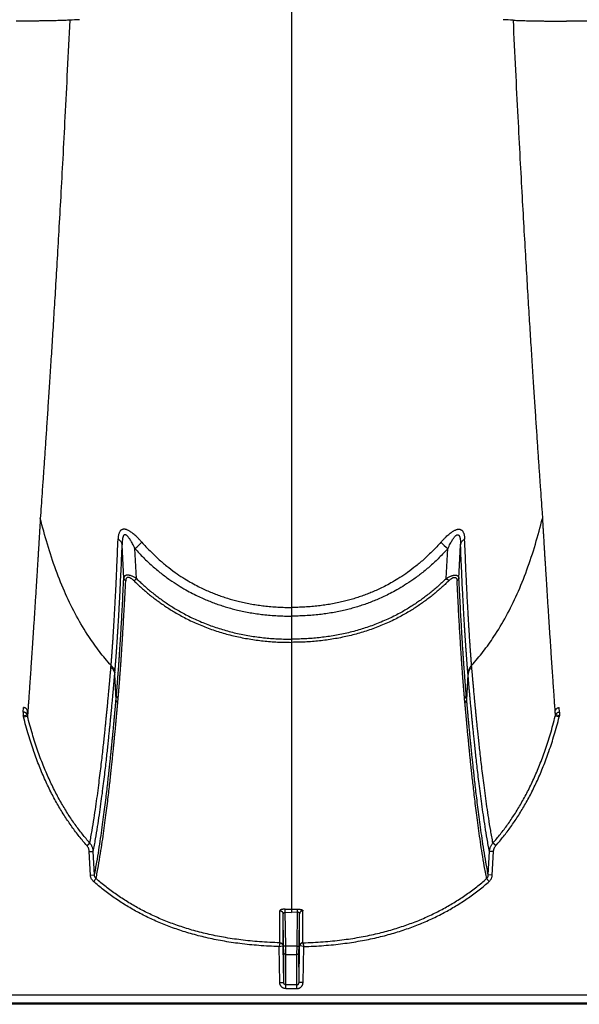
# Model space of a CAD drawing. Units: inches. Extents: x 0 to 528, y 0 to 408.
# Drawn here: x 250 to 254, y 250 to 257 of the extents above; entities that cross this region are included whole.
import ezdxf

# ---------------------------------------------------------------- set-up
doc = ezdxf.new("R2010")
doc.units = ezdxf.units.IN
doc.header["$LTSCALE"] = 48
doc.header["$MEASUREMENT"] = 0

msp = doc.modelspace()

# ---------------------------------------------------------------- linework, layer by layer
at = {"color": 7, "linetype": 'Continuous'}
for p, q in [((251.9168, 267.9848), (251.9168, 252.8312)), ((255.7938, 257.2407), (253.9857, 257.2407)), ((250.0326, 253.5458), (250.0298, 253.5012)), ((253.801, 253.5458), (253.8038, 253.5012)), ((250.6572, 253.0498), (250.6452, 253.303)), ((250.752, 253.0491), (250.7412, 253.2732)), ((253.0816, 253.0491), (253.0924, 253.2732)), ((253.1764, 253.0498), (253.1884, 253.303)), ((250.7342, 253.031), (250.752, 253.0491)), ((253.0994, 253.031), (253.0816, 253.0491)), ((251.9168, 252.8312), (251.9168, 252.7658)), ((251.9168, 252.7658), (251.9168, 252.5926)), ((251.9168, 252.5926), (251.9168, 252.5687)), ((251.9168, 252.5687), (251.9168, 251.693)), ((250.561, 252.3834), (250.5619, 252.3953)), ((253.2726, 252.3834), (253.2716, 252.3953)), ((250.589, 252.3272), (250.59, 252.3393)), ((250.5989, 252.1375), (250.589, 252.3272)), ((253.2347, 252.1375), (253.2446, 252.3272)), ((253.2446, 252.3272), (253.2436, 252.3393)), ((250.5989, 252.1375), (250.6018, 252.1702)), ((250.612, 252.115), (250.615, 252.1478)), ((253.2216, 252.115), (253.2186, 252.1478)), ((253.2347, 252.1375), (253.2317, 252.1702)), ((249.9016, 252.044), (249.9037, 252.078)), ((253.932, 252.044), (253.9298, 252.078)), ((249.9016, 252.044), (249.9016, 252.0158)), ((249.9016, 252.0158), (249.9307, 252.0233)), ((249.9039, 252.0073), (249.9334, 252.0137)), ((249.9307, 252.0233), (249.9327, 252.0554)), ((253.9297, 252.0073), (253.9002, 252.0137)), ((253.9029, 252.0233), (253.9009, 252.0554)), ((253.932, 252.0158), (253.9029, 252.0233)), ((253.932, 252.044), (253.932, 252.0158)), ((251.9168, 251.693), (251.9168, 250.5613)), ((250.3792, 251.0406), (250.4016, 251.0595)), ((253.4544, 251.0406), (253.432, 251.0595)), ((250.3974, 250.9955), (250.4278, 250.996)), ((250.4064, 250.8186), (250.3974, 250.9955)), ((250.4368, 250.8191), (250.4278, 250.996)), ((253.3968, 250.8191), (253.4058, 250.996)), ((253.4362, 250.9955), (253.4058, 250.996)), ((253.4272, 250.8186), (253.4362, 250.9955)), ((250.4064, 250.8186), (250.4368, 250.8191)), ((253.4272, 250.8186), (253.3968, 250.8191)), ((250.4292, 250.7707), (250.4488, 250.7922)), ((253.4044, 250.7707), (253.3848, 250.7922)), ((251.8298, 250.3096), (251.8299, 250.5505)), ((251.8546, 250.2853), (251.8546, 250.5266)), ((251.8588, 250.2836), (251.8546, 250.5266)), ((251.8697, 250.5381), (251.87, 250.5616)), ((251.8741, 250.2834), (251.8697, 250.5382)), ((251.8697, 250.5382), (251.9168, 250.5378)), ((251.9168, 250.5613), (251.9168, 250.5378)), ((251.9639, 250.5382), (251.9168, 250.5378)), ((251.9595, 250.2834), (251.9639, 250.5382)), ((251.9639, 250.5381), (251.9636, 250.5616)), ((251.9748, 250.2836), (251.979, 250.5266)), ((251.979, 250.2853), (251.979, 250.5266)), ((252.0038, 250.3096), (252.0037, 250.5505)), ((251.8297, 250.3093), (251.8242, 250.2808)), ((252.0039, 250.3093), (252.0094, 250.2808)), ((251.8242, 250.2808), (251.8536, 250.2852)), ((251.8289, 250.0107), (251.8242, 250.2809)), ((251.8594, 250.0101), (251.8546, 250.2853)), ((251.8595, 250.2365), (251.8588, 250.2836)), ((251.8741, 250.2834), (251.8588, 250.2836)), ((251.8594, 250.0101), (251.8595, 250.2365)), ((251.9595, 250.2834), (251.8741, 250.2834)), ((251.8747, 250.2221), (251.8741, 250.2834)), ((251.8746, 249.9929), (251.8747, 250.2221)), ((251.8747, 250.2221), (251.9589, 250.2221)), ((251.9589, 250.2221), (251.9595, 250.2834)), ((251.959, 249.9929), (251.9589, 250.2221)), ((251.9595, 250.2834), (251.9748, 250.2836)), ((251.9741, 250.2365), (251.9748, 250.2836)), ((251.9742, 250.0101), (251.9741, 250.2365)), ((251.9742, 250.0101), (251.979, 250.2853)), ((252.0094, 250.2808), (251.98, 250.2852)), ((252.0047, 250.0107), (252.0094, 250.2809)), ((251.8289, 250.0107), (251.8594, 250.0101)), ((252.0047, 250.0107), (251.9742, 250.0101)), ((251.959, 249.9929), (251.8746, 249.9929)), ((251.8746, 249.9642), (251.8746, 249.9929)), ((251.8746, 249.9642), (251.959, 249.9642)), ((251.959, 249.9642), (251.959, 249.9929)), ((281.6465, 249.8542), (226.723, 249.8542)), ((226.7235, 249.9179), (281.6465, 249.9179)), ((282.6276, 249.8464), (226.305, 249.8464))]:
    msp.add_line(p, q, dxfattribs=at)
for centre, radius, start, end in [((250.7431, 248.4395), 8.8219, 92.71689, 93.20193), ((253.0904, 248.4395), 8.8219, 86.79807, 87.28311), ((238.0825, 267.1973), 18.8181, 312.2747, 312.49058), ((265.7511, 267.1973), 18.8181, 227.50942, 227.7253), ((249.6683, 251.9482), 0.243, 14.07868, 16.15472), ((249.6771, 251.9486), 0.2643, 14.24391, 16.40014), ((254.1564, 251.9486), 0.2643, 163.59986, 165.75609), ((254.1653, 251.9482), 0.243, 163.84528, 165.92132), ((251.9166, 253.7265), 3.1653, 269.15934, 270.00432), ((251.917, 253.7265), 3.1653, 269.99568, 270.84066)]:
    msp.add_arc(centre, radius, start, end, dxfattribs=at)
for points, start_tangent, end_tangent in [([(250.2504, 257.2476), (250.2342, 257.2468), (250.2157, 257.246), (250.1952, 257.2452), (250.1728, 257.2445), (250.1487, 257.2439), (250.1229, 257.2433), (250.0958, 257.2428), (250.0674, 257.2423), (250.038, 257.2419), (250.0076, 257.2415), (249.9765, 257.2412), (249.9448, 257.241), (249.9127, 257.2408), (249.8803, 257.2407), (249.8479, 257.2407)], (-0.332223, -0.018633), (-0.332745, 0)), ([(250.2504, 257.2476), (250.2324, 256.872), (250.2147, 256.5206), (250.1983, 256.2057), (250.1827, 255.92), (250.1682, 255.6609), (250.1545, 255.4247), (250.1416, 255.2082), (250.1295, 255.009), (250.1181, 254.8252), (250.1072, 254.6548), (250.097, 254.4967), (250.0874, 254.3489), (250.0782, 254.2114), (250.0696, 254.0822), (250.0614, 253.9613), (250.0536, 253.8478), (250.0462, 253.7407), (250.0392, 253.6404), (250.0326, 253.5458)], (-0.143177, -3.061382), (-0.215061, -3.057173)), ([(253.5832, 257.2476), (253.6012, 256.872), (253.6189, 256.5206), (253.6353, 256.2057), (253.6509, 255.92), (253.6654, 255.6609), (253.6791, 255.4247), (253.692, 255.2082), (253.7041, 255.009), (253.7155, 254.8252), (253.7263, 254.6548), (253.7365, 254.4967), (253.7462, 254.3489), (253.7554, 254.2114), (253.764, 254.0822), (253.7722, 253.9613), (253.78, 253.8478), (253.7874, 253.7407), (253.7944, 253.6404), (253.801, 253.5458)], (0.143177, -3.061382), (0.215061, -3.057173)), ([(253.5832, 257.2476), (253.5994, 257.2468), (253.6179, 257.246), (253.6384, 257.2452), (253.6608, 257.2445), (253.6849, 257.2439), (253.7106, 257.2433), (253.7378, 257.2428), (253.7662, 257.2423), (253.7956, 257.2419), (253.826, 257.2415), (253.8571, 257.2412), (253.8888, 257.241), (253.9209, 257.2408), (253.9532, 257.2407), (253.9857, 257.2407)], (0.332223, -0.018633), (0.332745, 0)), ([(250.0298, 253.5012), (250.0293, 253.4935), (250.0288, 253.4852), (250.0283, 253.4763), (250.0277, 253.4665), (250.0271, 253.4557), (250.0264, 253.4436), (250.0256, 253.4301), (250.0247, 253.4152), (250.0237, 253.3989), (250.0226, 253.3812), (250.0215, 253.3621), (250.0202, 253.3413), (250.0188, 253.3183), (250.0173, 253.293), (250.0156, 253.2655), (250.0138, 253.2357), (250.0118, 253.203), (250.0095, 253.1666), (250.007, 253.1262), (250.0042, 253.0813), (250.0011, 253.0309), (249.9976, 252.9753), (249.9939, 252.9173), (249.9903, 252.8598), (249.9867, 252.8036), (249.9831, 252.7484), (249.9796, 252.6942), (249.9761, 252.6412), (249.9727, 252.5892), (249.9693, 252.5384), (249.966, 252.4886), (249.9628, 252.4399), (249.9596, 252.3923), (249.9564, 252.3458), (249.9533, 252.3004), (249.9503, 252.2561), (249.9473, 252.2129), (249.9444, 252.1708), (249.9415, 252.1299), (249.9387, 252.09), (249.936, 252.0513), (249.9334, 252.0137)], (-0.065151, -1.230192), (-0.087429, -1.22881)), ([(250.5619, 252.3953), (250.4747, 252.4992), (250.3943, 252.6117), (250.3024, 252.7653), (250.2201, 252.9323), (250.147, 253.1129), (250.0826, 253.3069), (250.0298, 253.5012)], (-0.689702, 0.757639), (-0.244427, 0.994968)), ([(253.2716, 252.3953), (253.3588, 252.4992), (253.4393, 252.6117), (253.5312, 252.7653), (253.6135, 252.9323), (253.6866, 253.1129), (253.751, 253.3069), (253.8038, 253.5012)], (0.689702, 0.757639), (0.244427, 0.994968)), ([(253.8038, 253.5012), (253.8043, 253.4935), (253.8047, 253.4852), (253.8053, 253.4763), (253.8059, 253.4665), (253.8065, 253.4557), (253.8072, 253.4436), (253.808, 253.4301), (253.8089, 253.4152), (253.8099, 253.3989), (253.811, 253.3812), (253.8121, 253.3621), (253.8134, 253.3413), (253.8148, 253.3183), (253.8163, 253.293), (253.818, 253.2655), (253.8198, 253.2357), (253.8218, 253.203), (253.8241, 253.1666), (253.8266, 253.1262), (253.8294, 253.0813), (253.8325, 253.0309), (253.836, 252.9753), (253.8397, 252.9173), (253.8433, 252.8598), (253.8469, 252.8036), (253.8505, 252.7484), (253.854, 252.6942), (253.8575, 252.6412), (253.8609, 252.5892), (253.8643, 252.5384), (253.8676, 252.4886), (253.8708, 252.4399), (253.874, 252.3923), (253.8772, 252.3458), (253.8803, 252.3004), (253.8833, 252.2561), (253.8863, 252.2129), (253.8892, 252.1708), (253.8921, 252.1299), (253.8948, 252.09), (253.8976, 252.0513), (253.9002, 252.0137)], (0.065151, -1.230192), (0.087429, -1.22881)), ([(250.6445, 253.4169), (250.6399, 253.4146), (250.6354, 253.4112), (250.6309, 253.4066), (250.6268, 253.4006), (250.623, 253.3932), (250.6198, 253.3841), (250.6172, 253.3732), (250.6153, 253.3605), (250.6142, 253.3458)], (-0.061999, -0.025624), (-0.002636, -0.067034)), ([(250.6839, 253.4134), (250.6764, 253.4163), (250.6699, 253.4181), (250.6641, 253.4191), (250.6588, 253.4195), (250.6539, 253.4193), (250.6491, 253.4184), (250.6445, 253.4169)], (-0.03086, 0.013154), (-0.031007, -0.012806)), ([(250.7936, 253.321), (250.7769, 253.3393), (250.7615, 253.3551), (250.7473, 253.3686), (250.7343, 253.3801), (250.7223, 253.3898), (250.7112, 253.3979), (250.7011, 253.4045), (250.692, 253.4096), (250.6839, 253.4134)], (-0.079084, 0.089379), (-0.109784, 0.046801)), ([(253.04, 253.321), (253.0567, 253.3393), (253.0721, 253.3551), (253.0863, 253.3686), (253.0993, 253.3801), (253.1113, 253.3898), (253.1223, 253.3979), (253.1325, 253.4045), (253.1416, 253.4096), (253.1497, 253.4134)], (0.079084, 0.089379), (0.109784, 0.046801)), ([(253.1497, 253.4134), (253.1572, 253.4163), (253.1637, 253.4181), (253.1695, 253.4191), (253.1748, 253.4195), (253.1797, 253.4193), (253.1845, 253.4184), (253.1891, 253.4169)], (0.03086, 0.013154), (0.031007, -0.012806)), ([(253.1891, 253.4169), (253.1937, 253.4146), (253.1982, 253.4112), (253.2027, 253.4066), (253.2068, 253.4006), (253.2106, 253.3932), (253.2138, 253.3841), (253.2164, 253.3732), (253.2183, 253.3605), (253.2193, 253.3458)], (0.061999, -0.025624), (0.002636, -0.067034)), ([(250.5619, 252.3953), (250.562, 252.3969), (250.5621, 252.3986), (250.5623, 252.4004), (250.5624, 252.4021), (250.5626, 252.4038), (250.5627, 252.4056), (250.5629, 252.4073), (250.563, 252.409), (250.5631, 252.4108), (250.5633, 252.4125), (250.5634, 252.4144), (250.5636, 252.4164), (250.5637, 252.4186), (250.5639, 252.4212), (250.5642, 252.424), (250.5644, 252.4269), (250.5646, 252.43), (250.5649, 252.4334), (250.5652, 252.4371), (250.5655, 252.4411), (250.5658, 252.4457), (250.5662, 252.4507), (250.5666, 252.4563), (250.5671, 252.4622), (250.5676, 252.4686), (250.5681, 252.4755), (250.5686, 252.4828), (250.5692, 252.4908), (250.5698, 252.4995), (250.5705, 252.5089), (250.5712, 252.5193), (250.572, 252.5307), (250.5729, 252.5432), (250.5739, 252.5572), (250.5749, 252.573), (250.5761, 252.591), (250.5775, 252.6116), (250.579, 252.6345), (250.5805, 252.6597), (250.5822, 252.6871), (250.584, 252.7166), (250.5859, 252.7484), (250.5879, 252.7842), (250.5902, 252.8256), (250.5928, 252.873), (250.5956, 252.9274), (250.5987, 252.9906), (250.6022, 253.0644), (250.606, 253.1489), (250.61, 253.2422), (250.6142, 253.3458)], (0.042345, 0.785696), (0.030933, 0.786228)), ([(250.6452, 253.303), (250.6432, 253.3109), (250.6398, 253.3187), (250.6352, 253.3262), (250.6294, 253.3332), (250.6223, 253.3398), (250.6142, 253.3459)], (-0.007245, 0.044292), (-0.037364, 0.024864)), ([(250.6595, 253.3758), (250.6571, 253.3735), (250.6548, 253.3701), (250.6525, 253.3655), (250.6505, 253.3594), (250.6487, 253.3517), (250.6472, 253.3424), (250.6461, 253.3312), (250.6454, 253.3181), (250.6452, 253.303)], (-0.049458, -0.03839), (0.000254, -0.062609)), ([(250.6805, 253.3713), (250.6765, 253.3744), (250.6729, 253.3764), (250.6698, 253.3776), (250.667, 253.3781), (250.6644, 253.378), (250.6619, 253.3773), (250.6595, 253.3758)], (-0.014717, 0.012564), (-0.015288, -0.011863)), ([(250.7412, 253.2732), (250.7318, 253.2925), (250.7232, 253.3092), (250.7153, 253.3236), (250.7081, 253.3357), (250.7015, 253.346), (250.6954, 253.3546), (250.6899, 253.3617), (250.6849, 253.3672), (250.6805, 253.3713)], (-0.040788, 0.086718), (-0.072876, 0.062231)), ([(253.0924, 253.2732), (253.1017, 253.2925), (253.1104, 253.3092), (253.1183, 253.3236), (253.1255, 253.3357), (253.1321, 253.346), (253.1382, 253.3546), (253.1437, 253.3617), (253.1487, 253.3672), (253.1531, 253.3713)], (0.040788, 0.086718), (0.072876, 0.062231)), ([(253.1531, 253.3713), (253.1571, 253.3744), (253.1607, 253.3764), (253.1638, 253.3776), (253.1666, 253.3781), (253.1692, 253.378), (253.1717, 253.3773), (253.1741, 253.3758)], (0.014717, 0.012564), (0.015288, -0.011863)), ([(253.1741, 253.3758), (253.1765, 253.3735), (253.1788, 253.3701), (253.1811, 253.3655), (253.1831, 253.3594), (253.1849, 253.3517), (253.1864, 253.3424), (253.1875, 253.3312), (253.1882, 253.3181), (253.1884, 253.303)], (0.049458, -0.03839), (-0.000254, -0.062609)), ([(253.1884, 253.303), (253.1904, 253.3109), (253.1937, 253.3187), (253.1984, 253.3262), (253.2042, 253.3332), (253.2113, 253.3398), (253.2193, 253.3459)], (0.007245, 0.044292), (0.037364, 0.024864)), ([(253.2716, 252.3953), (253.2716, 252.3969), (253.2714, 252.3986), (253.2713, 252.4004), (253.2712, 252.4021), (253.271, 252.4038), (253.2709, 252.4056), (253.2707, 252.4073), (253.2706, 252.409), (253.2705, 252.4108), (253.2703, 252.4125), (253.2702, 252.4144), (253.27, 252.4164), (253.2699, 252.4186), (253.2697, 252.4212), (253.2694, 252.424), (253.2692, 252.4269), (253.269, 252.43), (253.2687, 252.4334), (253.2684, 252.4371), (253.2681, 252.4411), (253.2678, 252.4457), (253.2674, 252.4507), (253.267, 252.4563), (253.2665, 252.4622), (253.266, 252.4686), (253.2655, 252.4755), (253.265, 252.4828), (253.2644, 252.4908), (253.2638, 252.4995), (253.2631, 252.5089), (253.2624, 252.5193), (253.2616, 252.5307), (253.2607, 252.5432), (253.2597, 252.5572), (253.2587, 252.573), (253.2575, 252.591), (253.2561, 252.6116), (253.2546, 252.6345), (253.253, 252.6597), (253.2514, 252.6871), (253.2496, 252.7166), (253.2477, 252.7484), (253.2457, 252.7842), (253.2434, 252.8256), (253.2408, 252.873), (253.238, 252.9274), (253.2349, 252.9906), (253.2314, 253.0644), (253.2275, 253.1489), (253.2235, 253.2422), (253.2193, 253.3458)], (-0.042345, 0.785696), (-0.030933, 0.786228)), ([(250.59, 252.3393), (250.5902, 252.3411), (250.5903, 252.3428), (250.5905, 252.3446), (250.5906, 252.3464), (250.5907, 252.3481), (250.5909, 252.3498), (250.591, 252.3516), (250.5912, 252.3533), (250.5913, 252.3551), (250.5915, 252.3569), (250.5916, 252.3587), (250.5918, 252.3608), (250.592, 252.3631), (250.5922, 252.3657), (250.5924, 252.3685), (250.5927, 252.3714), (250.5929, 252.3746), (250.5932, 252.378), (250.5935, 252.3817), (250.5938, 252.3858), (250.5942, 252.3904), (250.5946, 252.3955), (250.595, 252.4012), (250.5955, 252.4072), (250.596, 252.4136), (250.5965, 252.4206), (250.5971, 252.428), (250.5977, 252.4361), (250.5984, 252.4449), (250.5991, 252.4544), (250.5999, 252.4649), (250.6007, 252.4765), (250.6016, 252.4892), (250.6027, 252.5034), (250.6038, 252.5193), (250.605, 252.5376), (250.6065, 252.5584), (250.608, 252.5817), (250.6097, 252.6073), (250.6115, 252.635), (250.6133, 252.6649), (250.6153, 252.6971), (250.6175, 252.7335), (250.6199, 252.7754), (250.6226, 252.8235), (250.6255, 252.8787), (250.6289, 252.9428), (250.6325, 253.0176), (250.6366, 253.1033), (250.6408, 253.198), (250.6452, 253.303)], (0.068366, 0.794892), (0.032466, 0.797165)), ([(250.7412, 253.2732), (250.8052, 253.2058), (250.8707, 253.1443), (250.9376, 253.0883), (251.0037, 253.039), (251.0661, 252.9975), (251.1228, 252.9636), (251.1745, 252.9357), (251.2215, 252.9126), (251.2638, 252.8936), (251.3034, 252.8771), (251.3439, 252.8618), (251.3864, 252.847), (251.4294, 252.8336), (251.4709, 252.8219), (251.5127, 252.8113), (251.5592, 252.801), (251.6082, 252.7917), (251.6571, 252.7839), (251.7053, 252.7777), (251.758, 252.7724), (251.8128, 252.7686), (251.8661, 252.7664), (251.9168, 252.7658)], (0.729713, -0.812102), (1.091783, 0.000002)), ([(250.7936, 253.321), (250.8544, 253.2559), (250.9165, 253.1967), (250.98, 253.1427), (251.0428, 253.0951), (251.102, 253.0551), (251.1559, 253.0224), (251.205, 252.9955), (251.2497, 252.9732), (251.29, 252.9548), (251.3278, 252.939), (251.3665, 252.9241), (251.407, 252.9099), (251.4481, 252.8969), (251.4878, 252.8856), (251.5279, 252.8753), (251.5724, 252.8654), (251.6194, 252.8564), (251.6664, 252.8488), (251.7127, 252.8428), (251.7635, 252.8376), (251.8163, 252.8339), (251.8678, 252.8318), (251.9168, 252.8312)], (0.692936, -0.783078), (1.045644, 0.000001)), ([(253.04, 253.321), (252.9792, 253.2559), (252.9171, 253.1967), (252.8536, 253.1427), (252.7908, 253.0951), (252.7316, 253.0551), (252.6777, 253.0224), (252.6286, 252.9955), (252.5839, 252.9732), (252.5436, 252.9548), (252.5058, 252.939), (252.4671, 252.9241), (252.4266, 252.9099), (252.3855, 252.8969), (252.3458, 252.8856), (252.3057, 252.8753), (252.2612, 252.8654), (252.2142, 252.8564), (252.1672, 252.8488), (252.1209, 252.8428), (252.0701, 252.8376), (252.0173, 252.8339), (251.9657, 252.8318), (251.9168, 252.8312)], (-0.692936, -0.783078), (-1.045644, 0.000001)), ([(253.0924, 253.2732), (253.0283, 253.2058), (252.9629, 253.1443), (252.896, 253.0883), (252.8299, 253.039), (252.7675, 252.9975), (252.7108, 252.9636), (252.6591, 252.9357), (252.6121, 252.9126), (252.5698, 252.8936), (252.5301, 252.8771), (252.4896, 252.8618), (252.4472, 252.847), (252.4042, 252.8336), (252.3627, 252.8219), (252.3208, 252.8113), (252.2744, 252.801), (252.2254, 252.7917), (252.1765, 252.7839), (252.1283, 252.7777), (252.0756, 252.7724), (252.0208, 252.7686), (251.9675, 252.7664), (251.9168, 252.7658)], (-0.729713, -0.812102), (-1.091783, 0.000002)), ([(253.2436, 252.3393), (253.2434, 252.3411), (253.2433, 252.3428), (253.2431, 252.3446), (253.243, 252.3464), (253.2428, 252.3481), (253.2427, 252.3498), (253.2426, 252.3516), (253.2424, 252.3533), (253.2423, 252.3551), (253.2421, 252.3569), (253.242, 252.3587), (253.2418, 252.3608), (253.2416, 252.3631), (253.2414, 252.3657), (253.2412, 252.3685), (253.2409, 252.3714), (253.2407, 252.3746), (253.2404, 252.378), (253.2401, 252.3817), (253.2398, 252.3858), (253.2394, 252.3904), (253.239, 252.3955), (253.2386, 252.4012), (253.2381, 252.4072), (253.2376, 252.4136), (253.2371, 252.4206), (253.2365, 252.428), (253.2359, 252.4361), (253.2352, 252.4449), (253.2345, 252.4544), (253.2337, 252.4649), (253.2329, 252.4765), (253.232, 252.4892), (253.2309, 252.5034), (253.2298, 252.5193), (253.2285, 252.5376), (253.2271, 252.5584), (253.2256, 252.5817), (253.2239, 252.6073), (253.2221, 252.635), (253.2203, 252.6649), (253.2183, 252.6971), (253.2161, 252.7335), (253.2137, 252.7754), (253.211, 252.8235), (253.2081, 252.8787), (253.2047, 252.9428), (253.201, 253.0176), (253.197, 253.1033), (253.1928, 253.198), (253.1884, 253.303)], (-0.068366, 0.794892), (-0.032466, 0.797165)), ([(250.6018, 252.1702), (250.6021, 252.1727), (250.6023, 252.1753), (250.6025, 252.1778), (250.6027, 252.1804), (250.6029, 252.1829), (250.6032, 252.1855), (250.6034, 252.1883), (250.6037, 252.1913), (250.6039, 252.1946), (250.6042, 252.1982), (250.6046, 252.2021), (250.6049, 252.2064), (250.6053, 252.2111), (250.6057, 252.2161), (250.6062, 252.2215), (250.6067, 252.2274), (250.6072, 252.2338), (250.6077, 252.2408), (250.6084, 252.2484), (250.609, 252.2568), (250.6098, 252.266), (250.6106, 252.2763), (250.6114, 252.2875), (250.6124, 252.2999), (250.6134, 252.3136), (250.6146, 252.3287), (250.6158, 252.3456), (250.6172, 252.3644), (250.6187, 252.3854), (250.6204, 252.4091), (250.6223, 252.4358), (250.6243, 252.4662), (250.6266, 252.5009), (250.6292, 252.5408), (250.6321, 252.5871), (250.6354, 252.641), (250.6391, 252.7044), (250.6433, 252.778), (250.6477, 252.8598), (250.6523, 252.9502), (250.6572, 253.0498)], (0.064183, 0.725526), (0.034926, 0.727522)), ([(250.615, 252.1478), (250.6152, 252.1504), (250.6155, 252.153), (250.6157, 252.1556), (250.6159, 252.1581), (250.6161, 252.1606), (250.6164, 252.1632), (250.6166, 252.166), (250.6169, 252.1691), (250.6171, 252.1724), (250.6175, 252.176), (250.6178, 252.18), (250.6181, 252.1842), (250.6185, 252.1889), (250.619, 252.194), (250.6194, 252.1994), (250.6199, 252.2054), (250.6204, 252.2118), (250.621, 252.2188), (250.6216, 252.2265), (250.6223, 252.2349), (250.6231, 252.2442), (250.6239, 252.2545), (250.6248, 252.2658), (250.6258, 252.2782), (250.6268, 252.2919), (250.628, 252.3072), (250.6293, 252.3241), (250.6307, 252.343), (250.6322, 252.3642), (250.6339, 252.388), (250.6358, 252.4148), (250.6379, 252.4454), (250.6402, 252.4803), (250.6429, 252.5204), (250.6458, 252.5669), (250.6491, 252.6211), (250.6529, 252.6848), (250.6571, 252.7588), (250.6616, 252.8411), (250.6663, 252.932), (250.6713, 253.0321)], (0.071525, 0.728815), (0.03548, 0.731456)), ([(250.752, 253.0491), (250.7409, 253.0557), (250.7306, 253.0613), (250.7212, 253.0657), (250.7125, 253.069), (250.7047, 253.0715), (250.6978, 253.0731), (250.6916, 253.0741), (250.6859, 253.0744), (250.6807, 253.0741), (250.6759, 253.0732), (250.6714, 253.0716), (250.6673, 253.0693), (250.6637, 253.066), (250.6607, 253.0618), (250.6585, 253.0564), (250.6572, 253.0498)], (-0.07924, 0.050575), (-0.009597, -0.093513)), ([(250.6572, 253.0498), (250.6581, 253.0464), (250.6596, 253.0431), (250.6617, 253.04), (250.6644, 253.037), (250.6676, 253.0344), (250.6713, 253.0321)], (0.002962, -0.019098), (0.016952, -0.009281)), ([(250.7342, 253.031), (250.7268, 253.0379), (250.7198, 253.0436), (250.7135, 253.0482), (250.7077, 253.0517), (250.7025, 253.0542), (250.6978, 253.056), (250.6937, 253.057), (250.6899, 253.0573), (250.6864, 253.057), (250.6833, 253.0561), (250.6803, 253.0545), (250.6777, 253.0521), (250.6753, 253.0488), (250.6734, 253.0444), (250.672, 253.0389), (250.6713, 253.0321)], (-0.051714, 0.050687), (-0.003506, -0.072327)), ([(250.752, 253.0491), (250.7791, 253.023), (250.8072, 252.9971), (250.8364, 252.9716), (250.8665, 252.9464), (250.8976, 252.9218), (250.9292, 252.898), (250.9607, 252.8755), (250.9925, 252.8539), (251.0262, 252.8324), (251.0627, 252.8104), (251.1026, 252.7879), (251.1463, 252.765), (251.1929, 252.7426), (251.2406, 252.7216), (251.2883, 252.7025), (251.3366, 252.685), (251.3857, 252.669), (251.4357, 252.6544), (251.4867, 252.6414), (251.5383, 252.6299), (251.5904, 252.62), (251.6429, 252.6116), (251.6955, 252.6049), (251.7478, 252.5997), (251.8009, 252.5959), (251.8566, 252.5935), (251.9168, 252.5926)], (0.756882, -0.744662), (1.061787, 0)), ([(253.0816, 253.0491), (253.0545, 253.023), (253.0264, 252.9971), (252.9972, 252.9716), (252.9671, 252.9464), (252.936, 252.9218), (252.9044, 252.898), (252.8729, 252.8755), (252.8411, 252.8539), (252.8074, 252.8324), (252.7709, 252.8104), (252.731, 252.7879), (252.6873, 252.765), (252.6407, 252.7426), (252.593, 252.7216), (252.5453, 252.7025), (252.497, 252.685), (252.4479, 252.669), (252.3978, 252.6544), (252.3469, 252.6414), (252.2953, 252.6299), (252.2432, 252.62), (252.1906, 252.6116), (252.1381, 252.6049), (252.0858, 252.5997), (252.0327, 252.5959), (251.977, 252.5935), (251.9168, 252.5926)], (-0.756882, -0.744662), (-1.061787, 0)), ([(253.0816, 253.0491), (253.0927, 253.0557), (253.103, 253.0613), (253.1124, 253.0657), (253.1211, 253.069), (253.1289, 253.0715), (253.1358, 253.0731), (253.142, 253.0741), (253.1477, 253.0744), (253.1529, 253.0741), (253.1577, 253.0732), (253.1622, 253.0716), (253.1663, 253.0693), (253.1699, 253.066), (253.1729, 253.0618), (253.1751, 253.0564), (253.1764, 253.0498)], (0.07924, 0.050575), (0.009597, -0.093513)), ([(253.0994, 253.031), (253.1068, 253.0379), (253.1138, 253.0436), (253.1201, 253.0482), (253.1259, 253.0517), (253.1311, 253.0542), (253.1358, 253.056), (253.1399, 253.057), (253.1437, 253.0573), (253.1471, 253.057), (253.1503, 253.0561), (253.1532, 253.0545), (253.1559, 253.0521), (253.1583, 253.0488), (253.1602, 253.0444), (253.1615, 253.0389), (253.1623, 253.0321)], (0.051714, 0.050687), (0.003506, -0.072327)), ([(253.1764, 253.0498), (253.1755, 253.0464), (253.174, 253.0431), (253.1719, 253.04), (253.1692, 253.037), (253.166, 253.0344), (253.1623, 253.0321)], (-0.002962, -0.019098), (-0.016952, -0.009281)), ([(253.2186, 252.1478), (253.2184, 252.1504), (253.2181, 252.153), (253.2179, 252.1556), (253.2177, 252.1581), (253.2175, 252.1606), (253.2172, 252.1632), (253.217, 252.166), (253.2167, 252.1691), (253.2164, 252.1724), (253.2161, 252.176), (253.2158, 252.18), (253.2154, 252.1842), (253.2151, 252.1889), (253.2146, 252.194), (253.2142, 252.1994), (253.2137, 252.2054), (253.2131, 252.2118), (253.2126, 252.2188), (253.2119, 252.2265), (253.2113, 252.2349), (253.2105, 252.2442), (253.2097, 252.2545), (253.2088, 252.2658), (253.2078, 252.2782), (253.2068, 252.2919), (253.2056, 252.3072), (253.2043, 252.3241), (253.2029, 252.343), (253.2014, 252.3642), (253.1997, 252.388), (253.1978, 252.4148), (253.1957, 252.4454), (253.1934, 252.4803), (253.1907, 252.5204), (253.1878, 252.5669), (253.1844, 252.6211), (253.1807, 252.6848), (253.1765, 252.7588), (253.172, 252.8411), (253.1672, 252.932), (253.1623, 253.0321)], (-0.071525, 0.728815), (-0.03548, 0.731456)), ([(253.2317, 252.1702), (253.2315, 252.1727), (253.2313, 252.1753), (253.2311, 252.1778), (253.2309, 252.1804), (253.2307, 252.1829), (253.2304, 252.1855), (253.2302, 252.1883), (253.2299, 252.1913), (253.2297, 252.1946), (253.2294, 252.1982), (253.229, 252.2021), (253.2287, 252.2064), (253.2283, 252.2111), (253.2279, 252.2161), (253.2274, 252.2215), (253.2269, 252.2274), (253.2264, 252.2338), (253.2258, 252.2408), (253.2252, 252.2484), (253.2246, 252.2568), (253.2238, 252.266), (253.223, 252.2763), (253.2221, 252.2875), (253.2212, 252.2999), (253.2201, 252.3136), (253.219, 252.3287), (253.2178, 252.3456), (253.2164, 252.3644), (253.2149, 252.3854), (253.2132, 252.4091), (253.2113, 252.4358), (253.2093, 252.4662), (253.207, 252.5009), (253.2044, 252.5408), (253.2015, 252.5871), (253.1982, 252.641), (253.1945, 252.7044), (253.1903, 252.778), (253.1859, 252.8598), (253.1813, 252.9502), (253.1764, 253.0498)], (-0.064183, 0.725526), (-0.034926, 0.727522)), ([(250.7342, 253.031), (250.7618, 253.0046), (250.7904, 252.9784), (250.8201, 252.9524), (250.8507, 252.927), (250.8823, 252.902), (250.9145, 252.8779), (250.9466, 252.8551), (250.9789, 252.8333), (251.0132, 252.8114), (251.0503, 252.7891), (251.0909, 252.7663), (251.1353, 252.7432), (251.1827, 252.7204), (251.2312, 252.6992), (251.2797, 252.6798), (251.3287, 252.6621), (251.3786, 252.6459), (251.4294, 252.6312), (251.4811, 252.618), (251.5334, 252.6064), (251.5863, 252.5963), (251.6395, 252.5879), (251.6928, 252.5811), (251.7457, 252.5758), (251.7995, 252.572), (251.8559, 252.5695), (251.9168, 252.5687)], (0.769474, -0.75417), (1.077433, 0)), ([(253.0994, 253.031), (253.0718, 253.0046), (253.0432, 252.9784), (253.0135, 252.9524), (252.9829, 252.927), (252.9513, 252.902), (252.9191, 252.8779), (252.887, 252.8551), (252.8547, 252.8333), (252.8204, 252.8114), (252.7833, 252.7891), (252.7427, 252.7663), (252.6983, 252.7432), (252.6509, 252.7204), (252.6024, 252.6992), (252.5539, 252.6798), (252.5049, 252.6621), (252.455, 252.6459), (252.4042, 252.6312), (252.3525, 252.618), (252.3002, 252.6064), (252.2473, 252.5963), (252.194, 252.5879), (252.1408, 252.5811), (252.0879, 252.5758), (252.0341, 252.572), (251.9777, 252.5695), (251.9168, 252.5687)], (-0.769474, -0.75417), (-1.077433, 0)), ([(250.4016, 251.0595), (250.4187, 251.154), (250.4336, 251.2453), (250.4467, 251.3327), (250.4583, 251.4155), (250.4686, 251.4936), (250.4779, 251.5669), (250.4861, 251.6353), (250.4935, 251.6987), (250.5001, 251.7572), (250.506, 251.8109), (250.5113, 251.8604), (250.516, 251.9057), (250.5203, 251.9472), (250.5241, 251.9851), (250.5275, 252.0199), (250.5306, 252.0517), (250.5335, 252.0807), (250.536, 252.1073), (250.5383, 252.1317), (250.5404, 252.154), (250.5423, 252.1745), (250.544, 252.1933), (250.5456, 252.2107), (250.5471, 252.2266), (250.5484, 252.2411), (250.5496, 252.2542), (250.5507, 252.2664), (250.5517, 252.2782), (250.5528, 252.2899), (250.5538, 252.3018), (250.5549, 252.3137), (250.5559, 252.3256), (250.557, 252.3376), (250.558, 252.3497), (250.5591, 252.3619), (250.5601, 252.3734), (250.561, 252.3834)], (0.207651, 1.08267), (0.098215, 1.098019)), ([(250.561, 252.3834), (250.5685, 252.3754), (250.575, 252.3667), (250.5804, 252.3574), (250.5845, 252.3476), (250.5874, 252.3375), (250.589, 252.3272)], (0.038475, -0.036426), (0.004655, -0.052778)), ([(250.5619, 252.3953), (250.5695, 252.3873), (250.576, 252.3786), (250.5814, 252.3693), (250.5855, 252.3596), (250.5884, 252.3496), (250.59, 252.3393)], (0.038493, -0.036263), (0.004701, -0.052674)), ([(253.2716, 252.3953), (253.2641, 252.3873), (253.2576, 252.3786), (253.2522, 252.3693), (253.2481, 252.3596), (253.2452, 252.3496), (253.2436, 252.3393)], (-0.038493, -0.036263), (-0.004701, -0.052674)), ([(253.2726, 252.3834), (253.2651, 252.3754), (253.2586, 252.3667), (253.2532, 252.3574), (253.2491, 252.3476), (253.2462, 252.3375), (253.2446, 252.3272)], (-0.038475, -0.036426), (-0.004655, -0.052778)), ([(253.432, 251.0595), (253.4149, 251.154), (253.4, 251.2453), (253.3869, 251.3327), (253.3753, 251.4155), (253.365, 251.4936), (253.3557, 251.5669), (253.3475, 251.6353), (253.3401, 251.6987), (253.3335, 251.7572), (253.3276, 251.8109), (253.3223, 251.8604), (253.3176, 251.9057), (253.3133, 251.9472), (253.3095, 251.9851), (253.3061, 252.0199), (253.3029, 252.0517), (253.3001, 252.0807), (253.2976, 252.1073), (253.2953, 252.1317), (253.2932, 252.154), (253.2913, 252.1745), (253.2895, 252.1933), (253.288, 252.2107), (253.2865, 252.2266), (253.2852, 252.2411), (253.284, 252.2542), (253.2829, 252.2664), (253.2819, 252.2782), (253.2808, 252.2899), (253.2798, 252.3018), (253.2787, 252.3137), (253.2777, 252.3256), (253.2766, 252.3376), (253.2756, 252.3497), (253.2745, 252.3619), (253.2735, 252.3734), (253.2726, 252.3834)], (-0.207651, 1.08267), (-0.098215, 1.098019)), ([(250.4278, 250.996), (250.4452, 251.0908), (250.4603, 251.1825), (250.4736, 251.2704), (250.4854, 251.3536), (250.4959, 251.4322), (250.5052, 251.5059), (250.5136, 251.5747), (250.521, 251.6385), (250.5277, 251.6973), (250.5336, 251.7514), (250.5389, 251.8012), (250.5437, 251.8468), (250.548, 251.8885), (250.5519, 251.9267), (250.5553, 251.9617), (250.5585, 251.9937), (250.5613, 252.0229), (250.5639, 252.0497), (250.5662, 252.0741), (250.5683, 252.0967), (250.5702, 252.1173), (250.572, 252.1362), (250.5736, 252.1537), (250.575, 252.1697), (250.5763, 252.1842), (250.5775, 252.1974), (250.5786, 252.2097), (250.5797, 252.2215), (250.5807, 252.2333), (250.5818, 252.2452), (250.5829, 252.2572), (250.5839, 252.2692), (250.585, 252.2812), (250.586, 252.2933), (250.5871, 252.3056), (250.5881, 252.3172), (250.589, 252.3272)], (0.211893, 1.088215), (0.095446, 1.104537)), ([(253.4058, 250.996), (253.3884, 251.0908), (253.3733, 251.1825), (253.3599, 251.2704), (253.3482, 251.3536), (253.3377, 251.4322), (253.3284, 251.5059), (253.32, 251.5747), (253.3126, 251.6385), (253.3059, 251.6973), (253.3, 251.7514), (253.2947, 251.8012), (253.2899, 251.8468), (253.2856, 251.8885), (253.2817, 251.9267), (253.2783, 251.9617), (253.2751, 251.9937), (253.2723, 252.0229), (253.2697, 252.0497), (253.2674, 252.0741), (253.2653, 252.0967), (253.2634, 252.1173), (253.2616, 252.1362), (253.26, 252.1537), (253.2586, 252.1697), (253.2572, 252.1842), (253.2561, 252.1974), (253.255, 252.2097), (253.2539, 252.2215), (253.2528, 252.2333), (253.2518, 252.2452), (253.2507, 252.2572), (253.2497, 252.2692), (253.2486, 252.2812), (253.2476, 252.2933), (253.2465, 252.3056), (253.2455, 252.3172), (253.2446, 252.3272)], (-0.211893, 1.088215), (-0.095446, 1.104537)), ([(250.615, 252.1478), (250.6108, 252.1515), (250.6073, 252.1556), (250.6046, 252.1602), (250.6028, 252.1651), (250.6018, 252.1702)], (-0.017799, 0.013084), (-0.001964, 0.022004)), ([(253.2186, 252.1478), (253.2228, 252.1515), (253.2263, 252.1556), (253.229, 252.1602), (253.2308, 252.1651), (253.2317, 252.1702)], (0.017799, 0.013084), (0.001964, 0.022004)), ([(249.9327, 252.0554), (249.9311, 252.0598), (249.9289, 252.0638), (249.9263, 252.0674), (249.9232, 252.0706), (249.9197, 252.0732), (249.9159, 252.0753), (249.912, 252.0768), (249.9079, 252.0777), (249.9037, 252.078)], (-0.009112, 0.031237), (-0.032538, 0)), ([(250.4368, 250.8191), (250.4544, 250.9144), (250.4697, 251.0065), (250.4831, 251.0945), (250.4951, 251.1779), (250.5056, 251.2564), (250.5151, 251.33), (250.5235, 251.3987), (250.531, 251.4622), (250.5378, 251.5207), (250.5437, 251.5745), (250.5491, 251.6239), (250.5539, 251.6691), (250.5582, 251.7104), (250.5621, 251.7482), (250.5656, 251.7827), (250.5687, 251.8142), (250.5716, 251.843), (250.5742, 251.8694), (250.5765, 251.8935), (250.5786, 251.9156), (250.5805, 251.9358), (250.5823, 251.9544), (250.5839, 251.9714), (250.5853, 251.9871), (250.5866, 252.0015), (250.5879, 252.0149), (250.589, 252.0271), (250.59, 252.0383), (250.591, 252.0486), (250.5918, 252.058), (250.5926, 252.0666), (250.5933, 252.0746), (250.594, 252.0819), (250.5946, 252.0886), (250.5951, 252.0949), (250.5956, 252.1006), (250.5961, 252.106), (250.5966, 252.111), (250.597, 252.1157), (250.5973, 252.12), (250.5977, 252.1241), (250.598, 252.1279), (250.5983, 252.1314), (250.5986, 252.1345), (250.5989, 252.1375)], (0.211195, 1.077708), (0.09743, 1.093877)), ([(250.4488, 250.7922), (250.4666, 250.8877), (250.482, 250.9801), (250.4956, 251.0684), (250.5076, 251.152), (250.5183, 251.2309), (250.5278, 251.3047), (250.5363, 251.3736), (250.5438, 251.4374), (250.5506, 251.4961), (250.5566, 251.5501), (250.562, 251.5997), (250.5668, 251.645), (250.5712, 251.6866), (250.5751, 251.7245), (250.5786, 251.7591), (250.5817, 251.7907), (250.5846, 251.8196), (250.5872, 251.8461), (250.5895, 251.8703), (250.5916, 251.8925), (250.5936, 251.9128), (250.5953, 251.9314), (250.5969, 251.9485), (250.5984, 251.9642), (250.5997, 251.9787), (250.601, 251.9921), (250.6021, 252.0043), (250.6031, 252.0156), (250.604, 252.0259), (250.6049, 252.0353), (250.6057, 252.044), (250.6064, 252.0519), (250.6071, 252.0592), (250.6077, 252.066), (250.6082, 252.0723), (250.6087, 252.0781), (250.6092, 252.0834), (250.6097, 252.0884), (250.6101, 252.0931), (250.6105, 252.0975), (250.6108, 252.1016), (250.6112, 252.1054), (250.6115, 252.1089), (250.6117, 252.112), (250.612, 252.115)], (0.213429, 1.081033), (0.0976, 1.09757)), ([(250.612, 252.115), (250.6078, 252.1186), (250.6043, 252.1228), (250.6016, 252.1274), (250.5998, 252.1323), (250.5989, 252.1375)], (-0.017809, 0.013176), (-0.001935, 0.022069)), ([(253.2216, 252.115), (253.2258, 252.1186), (253.2293, 252.1228), (253.232, 252.1274), (253.2338, 252.1323), (253.2347, 252.1375)], (0.017809, 0.013176), (0.001935, 0.022069)), ([(253.3848, 250.7922), (253.367, 250.8877), (253.3515, 250.9801), (253.338, 251.0684), (253.326, 251.152), (253.3153, 251.2309), (253.3058, 251.3047), (253.2973, 251.3736), (253.2898, 251.4374), (253.283, 251.4961), (253.277, 251.5501), (253.2716, 251.5997), (253.2667, 251.645), (253.2624, 251.6866), (253.2585, 251.7245), (253.255, 251.7591), (253.2518, 251.7907), (253.249, 251.8196), (253.2464, 251.8461), (253.2441, 251.8703), (253.242, 251.8925), (253.24, 251.9128), (253.2383, 251.9314), (253.2367, 251.9485), (253.2352, 251.9642), (253.2339, 251.9787), (253.2326, 251.9921), (253.2315, 252.0043), (253.2305, 252.0156), (253.2296, 252.0259), (253.2287, 252.0353), (253.2279, 252.044), (253.2272, 252.0519), (253.2265, 252.0592), (253.2259, 252.066), (253.2254, 252.0723), (253.2249, 252.0781), (253.2244, 252.0834), (253.2239, 252.0884), (253.2235, 252.0931), (253.2231, 252.0975), (253.2228, 252.1016), (253.2224, 252.1054), (253.2221, 252.1089), (253.2218, 252.112), (253.2216, 252.115)], (-0.213429, 1.081033), (-0.0976, 1.09757)), ([(253.3968, 250.8191), (253.3792, 250.9144), (253.3639, 251.0065), (253.3504, 251.0945), (253.3385, 251.1779), (253.328, 251.2564), (253.3185, 251.33), (253.3101, 251.3987), (253.3025, 251.4622), (253.2958, 251.5207), (253.2898, 251.5745), (253.2845, 251.6239), (253.2797, 251.6691), (253.2753, 251.7104), (253.2715, 251.7482), (253.268, 251.7827), (253.2648, 251.8142), (253.262, 251.843), (253.2594, 251.8694), (253.2571, 251.8935), (253.255, 251.9156), (253.2531, 251.9358), (253.2513, 251.9544), (253.2497, 251.9714), (253.2483, 251.9871), (253.2469, 252.0015), (253.2457, 252.0149), (253.2446, 252.0271), (253.2436, 252.0383), (253.2426, 252.0486), (253.2418, 252.058), (253.241, 252.0666), (253.2403, 252.0746), (253.2396, 252.0819), (253.239, 252.0886), (253.2385, 252.0949), (253.238, 252.1006), (253.2375, 252.106), (253.237, 252.111), (253.2366, 252.1157), (253.2362, 252.12), (253.2359, 252.1241), (253.2356, 252.1279), (253.2352, 252.1314), (253.235, 252.1345), (253.2347, 252.1375)], (-0.211195, 1.077708), (-0.09743, 1.093877)), ([(253.9009, 252.0554), (253.9025, 252.0598), (253.9047, 252.0638), (253.9073, 252.0674), (253.9104, 252.0706), (253.9139, 252.0732), (253.9177, 252.0753), (253.9216, 252.0768), (253.9257, 252.0777), (253.9298, 252.078)], (0.009112, 0.031237), (0.032538, 0)), ([(249.9307, 252.0233), (249.9289, 252.0276), (249.9264, 252.0316), (249.9233, 252.0351), (249.9197, 252.0382), (249.9156, 252.0407), (249.9111, 252.0425), (249.9064, 252.0436), (249.9016, 252.044)], (-0.009738, 0.029949), (-0.031493, 0.000099)), ([(250.3792, 251.0406), (250.3223, 251.1085), (250.2673, 251.1814), (250.2144, 251.2593), (250.1635, 251.3429), (250.1146, 251.4329), (250.0676, 251.5301), (250.0229, 251.6351), (249.9806, 251.7488), (249.9408, 251.8725), (249.9039, 252.0073)], (-0.594558, 0.673915), (-0.218382, 0.871763)), ([(250.4016, 251.0595), (250.3457, 251.1263), (250.2917, 251.1979), (250.2396, 251.2747), (250.1896, 251.357), (250.1414, 251.4457), (250.0951, 251.5416), (250.051, 251.6453), (250.0092, 251.7578), (249.9698, 251.8801), (249.9334, 252.0137)], (-0.586306, 0.665258), (-0.215268, 0.860223)), ([(253.432, 251.0595), (253.4879, 251.1263), (253.5419, 251.1979), (253.5939, 251.2747), (253.644, 251.357), (253.6922, 251.4457), (253.7385, 251.5416), (253.7826, 251.6453), (253.8244, 251.7578), (253.8638, 251.8801), (253.9002, 252.0137)], (0.586306, 0.665258), (0.215268, 0.860223)), ([(253.4544, 251.0406), (253.5113, 251.1085), (253.5663, 251.1814), (253.6192, 251.2593), (253.6701, 251.3429), (253.719, 251.4329), (253.7659, 251.5301), (253.8107, 251.6351), (253.853, 251.7488), (253.8928, 251.8725), (253.9297, 252.0073)], (0.594558, 0.673915), (0.218382, 0.871763)), ([(253.9029, 252.0233), (253.9047, 252.0276), (253.9071, 252.0316), (253.9103, 252.0351), (253.9139, 252.0382), (253.918, 252.0407), (253.9225, 252.0425), (253.9272, 252.0436), (253.932, 252.044)], (0.009738, 0.029949), (0.031493, 0.000099)), ([(250.3974, 250.9955), (250.3967, 251.0026), (250.3953, 251.0096), (250.3933, 251.0164), (250.3907, 251.023), (250.3874, 251.0293), (250.3836, 251.0352), (250.3792, 251.0406)], (-0.00207, 0.040954), (-0.027128, 0.03075)), ([(250.4278, 250.996), (250.4268, 251.006), (250.4248, 251.0159), (250.4219, 251.0255), (250.418, 251.0347), (250.4133, 251.0436), (250.4078, 251.0518), (250.4016, 251.0595)], (-0.003158, 0.057791), (-0.038665, 0.043067)), ([(253.4058, 250.996), (253.4068, 251.006), (253.4088, 251.0159), (253.4117, 251.0255), (253.4156, 251.0347), (253.4202, 251.0436), (253.4257, 251.0518), (253.432, 251.0595)], (0.003158, 0.057791), (0.038665, 0.043067)), ([(253.4362, 250.9955), (253.4369, 251.0026), (253.4383, 251.0096), (253.4403, 251.0164), (253.4429, 251.023), (253.4462, 251.0293), (253.45, 251.0352), (253.4544, 251.0406)], (0.00207, 0.040954), (0.027128, 0.03075)), ([(250.4292, 250.7707), (250.4238, 250.776), (250.419, 250.782), (250.4149, 250.7885), (250.4115, 250.7956), (250.4089, 250.803), (250.4072, 250.8107), (250.4064, 250.8186)], (-0.033773, 0.02968), (-0.002269, 0.044904)), ([(250.4488, 250.7922), (250.446, 250.7952), (250.4434, 250.7985), (250.4412, 250.8022), (250.4394, 250.8061), (250.4381, 250.8103), (250.4372, 250.8147), (250.4368, 250.8191)], (-0.018392, 0.016881), (-0.000987, 0.024945)), ([(253.3848, 250.7922), (253.3876, 250.7952), (253.3902, 250.7985), (253.3924, 250.8022), (253.3942, 250.8061), (253.3955, 250.8103), (253.3964, 250.8147), (253.3968, 250.8191)], (0.018392, 0.016881), (0.000987, 0.024945)), ([(253.4044, 250.7707), (253.4098, 250.776), (253.4146, 250.782), (253.4187, 250.7885), (253.4221, 250.7956), (253.4247, 250.803), (253.4264, 250.8107), (253.4272, 250.8186)], (0.033773, 0.02968), (0.002269, 0.044904)), ([(251.8242, 250.2809), (251.6719, 250.2886), (251.5305, 250.3029), (251.3986, 250.3229), (251.2751, 250.3482), (251.1593, 250.3783), (251.0503, 250.4129), (250.9473, 250.4518), (250.8499, 250.4948), (250.7574, 250.5418), (250.6693, 250.593), (250.5852, 250.6483), (250.5052, 250.7076), (250.4292, 250.7707)], (-1.246958, 0.034055), (-0.936992, 0.823474)), ([(251.8297, 250.3093), (251.6781, 250.3169), (251.5376, 250.3309), (251.4066, 250.3506), (251.2842, 250.3755), (251.1695, 250.4052), (251.0616, 250.4394), (250.9598, 250.4777), (250.8636, 250.5201), (250.7724, 250.5665), (250.6854, 250.617), (250.6025, 250.6715), (250.5237, 250.73), (250.4488, 250.7922)], (-1.233901, 0.031941), (-0.92679, 0.815226)), ([(252.0039, 250.3093), (252.1555, 250.3169), (252.296, 250.3309), (252.427, 250.3506), (252.5494, 250.3755), (252.6641, 250.4052), (252.772, 250.4394), (252.8738, 250.4777), (252.97, 250.5201), (253.0612, 250.5665), (253.1481, 250.617), (253.231, 250.6715), (253.3099, 250.73), (253.3848, 250.7922)], (1.233901, 0.031941), (0.92679, 0.815226)), ([(252.0094, 250.2809), (252.1617, 250.2886), (252.3031, 250.3029), (252.435, 250.3229), (252.5585, 250.3482), (252.6743, 250.3783), (252.7833, 250.4129), (252.8863, 250.4518), (252.9837, 250.4948), (253.0762, 250.5418), (253.1643, 250.593), (253.2484, 250.6483), (253.3284, 250.7076), (253.4044, 250.7707)], (1.246958, 0.034055), (0.936992, 0.823474)), ([(251.8701, 250.5616), (251.865, 250.5616), (251.86, 250.5614), (251.8551, 250.561), (251.8504, 250.5604), (251.8461, 250.5597), (251.8421, 250.5588), (251.8386, 250.5577), (251.8356, 250.5565), (251.8332, 250.5551), (251.8314, 250.5537), (251.8303, 250.5521), (251.8299, 250.5505)], (-0.03621, 0.00053), (-0.000007, -0.036214)), ([(251.8299, 250.5505), (251.8342, 250.55), (251.8383, 250.5489), (251.8422, 250.5471), (251.8457, 250.5447), (251.8487, 250.5418), (251.8512, 250.5384), (251.853, 250.5346), (251.8542, 250.5307), (251.8546, 250.5266)], (0.031367, -0.000785), (0.000595, -0.031372)), ([(251.8546, 250.5266), (251.8548, 250.5283), (251.8551, 250.53), (251.8558, 250.5315), (251.8567, 250.533), (251.8578, 250.5342), (251.8592, 250.5354), (251.8606, 250.5363), (251.8623, 250.5371), (251.864, 250.5376), (251.8659, 250.538), (251.8678, 250.5382), (251.8697, 250.5381)], (-0.000198, 0.01766), (0.017621, -0.001194)), ([(251.9635, 250.5616), (251.9686, 250.5616), (251.9736, 250.5614), (251.9785, 250.561), (251.9832, 250.5604), (251.9875, 250.5597), (251.9914, 250.5588), (251.995, 250.5577), (251.998, 250.5565), (252.0004, 250.5551), (252.0022, 250.5537), (252.0033, 250.5521), (252.0037, 250.5505)], (0.03621, 0.00053), (0.000007, -0.036214)), ([(251.979, 250.5266), (251.9788, 250.5283), (251.9784, 250.53), (251.9778, 250.5315), (251.9769, 250.533), (251.9757, 250.5342), (251.9744, 250.5354), (251.9729, 250.5363), (251.9713, 250.5371), (251.9696, 250.5376), (251.9677, 250.538), (251.9658, 250.5382), (251.9639, 250.5381)], (0.000198, 0.01766), (-0.017621, -0.001194)), ([(252.0037, 250.5505), (251.9994, 250.55), (251.9953, 250.5489), (251.9914, 250.5471), (251.9879, 250.5447), (251.9849, 250.5418), (251.9824, 250.5384), (251.9806, 250.5346), (251.9794, 250.5307), (251.979, 250.5266)], (-0.031367, -0.000785), (-0.000595, -0.031372)), ([(251.8297, 250.3093), (251.8298, 250.3095), (251.8298, 250.3095)], (0.000165, 0.000142), (-0.000246, 0.000291)), ([(251.8297, 250.3093), (251.8336, 250.3087), (251.8375, 250.3074), (251.8411, 250.3055), (251.8444, 250.303), (251.8473, 250.3001), (251.8498, 250.2968), (251.8516, 250.2931), (251.8529, 250.2892), (251.8536, 250.2852)], (0.030324, -0.002484), (0.002458, -0.030326)), ([(251.8298, 250.3096), (251.8341, 250.3091), (251.8383, 250.308), (251.8421, 250.3062), (251.8457, 250.3037), (251.8487, 250.3008), (251.8512, 250.2973), (251.853, 250.2935), (251.8542, 250.2895), (251.8546, 250.2853)], (0.031626, -0.000769), (0.000582, -0.03163)), ([(252.0038, 250.3096), (251.9995, 250.3091), (251.9953, 250.308), (251.9914, 250.3062), (251.9879, 250.3037), (251.9849, 250.3008), (251.9824, 250.2973), (251.9806, 250.2935), (251.9794, 250.2895), (251.979, 250.2853)], (-0.031626, -0.000769), (-0.000582, -0.03163)), ([(252.0039, 250.3093), (251.9999, 250.3087), (251.9961, 250.3074), (251.9925, 250.3055), (251.9891, 250.303), (251.9862, 250.3001), (251.9838, 250.2968), (251.9819, 250.2931), (251.9807, 250.2892), (251.98, 250.2852)], (-0.030324, -0.002484), (-0.002458, -0.030326)), ([(252.0039, 250.3093), (252.0038, 250.3095), (252.0038, 250.3095)], (-0.000165, 0.000142), (0.000246, 0.000291)), ([(251.8536, 250.2852), (251.8543, 250.2853), (251.8546, 250.2853)], (0.000858, 0.00004), (0.000318, 0.000798)), ([(251.8747, 250.2221), (251.8718, 250.2224), (251.8689, 250.2232), (251.8663, 250.2246), (251.864, 250.2263), (251.8621, 250.2285), (251.8607, 250.231), (251.8598, 250.2337), (251.8595, 250.2365)], (-0.019167, 0.000001), (-0.000362, 0.019163)), ([(251.9589, 250.2221), (251.9618, 250.2224), (251.9647, 250.2232), (251.9673, 250.2246), (251.9696, 250.2263), (251.9715, 250.2285), (251.9729, 250.231), (251.9738, 250.2337), (251.9741, 250.2365)], (0.019167, 0.000001), (0.000362, 0.019163)), ([(251.98, 250.2852), (251.9792, 250.2853), (251.979, 250.2853)], (-0.000858, 0.00004), (-0.000318, 0.000798)), ([(251.8746, 249.9642), (251.8689, 249.9646), (251.8632, 249.9658), (251.8576, 249.9676), (251.8523, 249.9702), (251.8474, 249.9735), (251.8429, 249.9774), (251.8389, 249.9819), (251.8355, 249.987), (251.8328, 249.9925), (251.8307, 249.9983), (251.8294, 250.0045), (251.8289, 250.0107)], (-0.059634, 0), (-0.001033, 0.059625)), ([(251.8746, 249.9929), (251.8727, 249.9931), (251.8708, 249.9935), (251.8689, 249.9942), (251.8672, 249.9951), (251.8655, 249.9964), (251.8641, 249.9978), (251.8627, 249.9995), (251.8616, 250.0014), (251.8607, 250.0034), (251.86, 250.0056), (251.8595, 250.0078), (251.8594, 250.0101)], (-0.021027, -0.000001), (-0.000326, 0.021024)), ([(251.959, 249.9642), (251.9647, 249.9646), (251.9704, 249.9658), (251.976, 249.9676), (251.9813, 249.9702), (251.9862, 249.9735), (251.9907, 249.9774), (251.9947, 249.9819), (251.9981, 249.987), (252.0008, 249.9925), (252.0029, 249.9983), (252.0042, 250.0045), (252.0047, 250.0107)], (0.059634, 0), (0.001033, 0.059625)), ([(251.959, 249.9929), (251.9609, 249.9931), (251.9628, 249.9935), (251.9646, 249.9942), (251.9664, 249.9951), (251.968, 249.9964), (251.9695, 249.9978), (251.9709, 249.9995), (251.972, 250.0014), (251.9729, 250.0034), (251.9736, 250.0056), (251.974, 250.0078), (251.9742, 250.0101)], (0.021027, -0.000001), (0.000326, 0.021024))]:
    msp.add_spline(points, degree=3, dxfattribs=dict(at, start_tangent=start_tangent, end_tangent=end_tangent))

doc.saveas('drawing.dxf')
